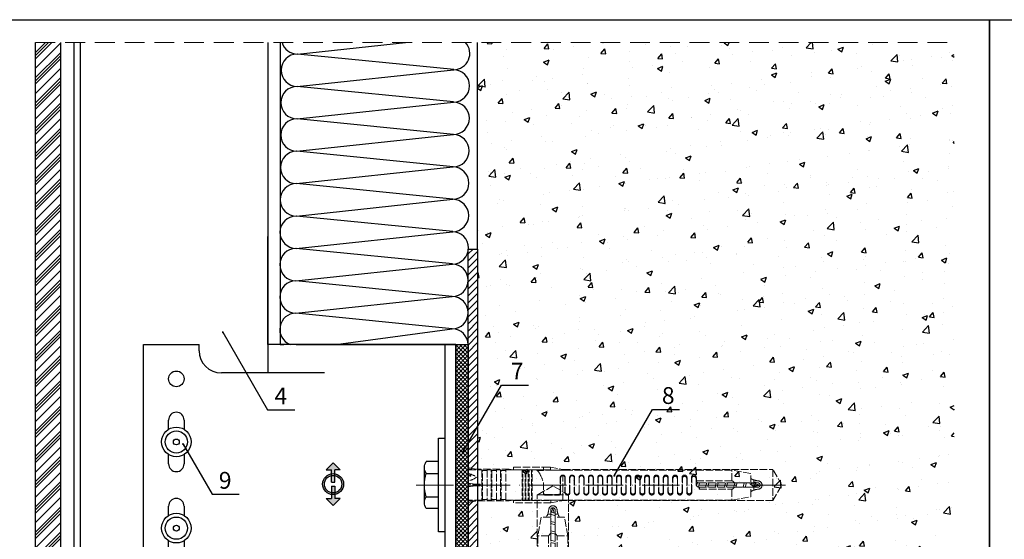
# Model space of a CAD drawing. Units: millimetres. Extents: x 387 to 3476, y -260 to 368.
# Drawn here: x 1474 to 1789, y 202 to 368 of the extents above; entities that cross this region are included whole.
import ezdxf

# ---------------------------------------------------------------- set-up
doc = ezdxf.new("R2010")
doc.units = ezdxf.units.MM
for name, pattern in [('ACAD_ISO02W100', [15, 12, -3]), ('ACAD_ISO10W100', [18, 12, -3, 0, -3]), ('DASHED2', [9.525, 6.35, -3.175])]:
    doc.linetypes.add(name, pattern=pattern)
for name, color, linetype, lineweight in [('axes', 1, 'ACAD_ISO02W100', 13), ('OS', 253, 'ACAD_ISO10W100', 5), ('text', 7, 'Continuous', 30), ('Visible (ISO)', 7, 'Continuous', 25)]:
    doc.layers.add(name, color=color, linetype=linetype, lineweight=lineweight)
doc.layers.add('Dübel', color=251, linetype='Continuous')
doc.styles.get("Standard").update_dxf_attribs({"font": 'TAHOMA.TTF'})
doc.dimstyles.new('AM_ISO$7', dxfattribs={"dimtxt": 5, "dimasz": 2.5, "dimexe": 1, "dimexo": 1, "dimgap": 1.5, "dimtad": 1, "dimdsep": 46, "dimtxsty": 'Standard', "dimcen": 0, "dimclrd": 256, "dimclre": 256, "dimclrt": 2, "dimadec": 0, "dimazin": 2, "dimtp": 0.1, "dimtm": 0.1, "dimtfac": 0.71, "dimtdec": 3, "dimtmove": 0, "dimatfit": 3, "dimfxl": 1, "dimlwd": -1, "dimlwe": -1, "dimarcsym": 1})

# ---------------------------------------------------------------- blocks, each defined once
blk = doc.blocks.new('vertikal')
h = blk.add_hatch()
h.set_pattern_fill('ANSI37', color=254, scale=0.3, style=0)
h.paths.add_polyline_path([(4459.23, -1721.01), (4456.7, -1721.01), (4450.7, -1721.01), (4448.23, -1721.01), (4448.23, -1725.01), (4450.7, -1725.01), (4456.7, -1725.01), (4459.23, -1725.01)])
h.paths.add_polyline_path([(4459.23, -1725.01), (4459.23, -1721.01), (4498.7, -1721.01), (4498.7, -1725.01)])
h.paths.add_polyline_path([(4448.23, -1721.01), (4448.23, -1725.01), (4408.7, -1725.01), (4408.7, -1721.01)])
at = {"color": 252}
for p, q in [((4408.7, -1725.01), (4408.7, -1721.01)), ((4408.7, -1721.01), (4450.7, -1721.01)), ((4450.7, -1721.01), (4456.7, -1721.01)), ((4456.7, -1721.01), (4498.7, -1721.01)), ((4498.7, -1721.01), (4498.7, -1725.01)), ((4450.7, -1725.01), (4408.7, -1725.01)), ((4456.7, -1725.01), (4450.7, -1725.01)), ((4498.7, -1725.01), (4456.7, -1725.01))]:
    blk.add_line(p, q, dxfattribs=at)
blk = doc.blocks.new('plug 10')
at = {"color": 252}
for p, q in [((2, -7.5), (2, 7.5)), ((2, 7.5), (6, 7.5)), ((6, 3.75), (2, 3.75)), ((6.5, -5.63), (6.5, 5.63)), ((6, -3.75), (2, -3.75)), ((2, -7.5), (6, -7.5))]:
    blk.add_line(p, q, dxfattribs=at)
blk.add_lwpolyline([(0, 15), (0, -15), (2, -15), (2, 15), (0, 15)], dxfattribs=at)
for centre, radius, start, end in [((2.73, 5.62), 3.77, 330.1372, 29.8628), ((-7.81, 0), 14.31, 344.8107, 15.1893), ((2.73, -5.63), 3.77, 330.1372, 29.8628)]:
    blk.add_arc(centre, radius, start, end, dxfattribs=at)
at = {"layer": 'axes', "color": 252, "ltscale": 0.2}
for p, q in [((-108, 0), (-105.11, 5)), ((-37.87, 5), (-105.11, 5)), ((-105.11, 5), (-105.11, -5)), ((-98, 3.74), (-92, 4.8)), ((-98, 0.7), (-98, 3.74)), ((-92, 4.8), (-39, 4.8)), ((-92, 1.37), (-92, 4.8)), ((-39.03, 4.79), (-33.9, 5.7)), ((-36.8, 4.78), (-39.03, 4.79)), ((-34.61, 4.76), (-36.8, 4.78)), ((-33.83, 4.9), (-34.61, 4.76)), ((-34.61, 4.76), (-31.6, 4.76)), ((-33.9, 5.7), (-33.83, 4.9)), ((-31.6, 5.7), (-33.9, 5.7)), ((-33.83, 4.9), (-31.6, 4.9)), ((-22, 5.7), (-31.6, 5.7)), ((-31.6, 5.7), (-31.6, 4.9)), ((-31.6, 4.9), (-31.6, 5.7)), ((-31.6, 4.9), (-22, 4.9)), ((-31.6, 4.86), (-31.6, 4.9)), ((-31.6, 4.9), (-31.6, 4.86)), ((-28, 4.86), (-31.6, 4.86)), ((-31.6, 4.86), (-31.6, 4.8)), ((-31.6, 4.8), (-31.6, 4.69)), ((-31.6, 4.8), (-29.27, 4.8)), ((-31.6, 4.69), (-29.56, 4.69)), ((-28, -4.9), (-28, 4.9)), ((-28, 4.9), (-27.75, 4.9)), ((-27.75, 4.9), (-27.75, -4.9)), ((-27, 4.86), (-27.75, 4.86)), ((-27, -4.9), (-27, 4.9)), ((-27, 4.9), (-26.75, 4.9)), ((-26.75, 4.9), (-26.75, -4.9)), ((-26, 4.86), (-26.75, 4.86)), ((-26, -4.9), (-26, 4.9)), ((-26, 4.9), (-25.75, 4.9)), ((-25.75, 4.9), (-25.75, -4.9)), ((-25, 4.86), (-25.75, 4.86)), ((-25, -4.9), (-25, 4.9)), ((-25, 4.9), (-24.75, 4.9)), ((-24.75, 4.9), (-24.75, -4.9)), ((-22, 4.86), (-24.75, 4.86)), ((-22.01, 4.86), (-20.67, 5.1)), ((-19.6, 4.86), (-22.01, 4.86)), ((-22, 4.9), (-22, 5.7)), ((-22, 4.86), (-22, 4.9)), ((-20.67, 5.1), (-7.5, 5.1)), ((-19.6, -4.86), (-19.6, 4.86)), ((-18.1, 4.66), (-19.6, 4.66)), ((-18.1, 4.66), (-17.9, 4.86)), ((-18.1, -4.66), (-18.1, 4.66)), ((-16.6, 4.86), (-17.9, 4.86)), ((-17.9, 4.86), (-17.9, -4.86)), ((-16.6, -4.86), (-16.6, 4.86)), ((-15.1, 4.66), (-16.6, 4.66)), ((-14.9, 4.86), (-15.1, 4.66)), ((-15.1, 4.66), (-15.1, -4.66)), ((-14.9, -4.86), (-14.9, 4.86)), ((-13.6, 4.86), (-14.9, 4.86)), ((-13.6, 4.86), (-13.6, -4.86)), ((-12.1, 4.66), (-13.6, 4.66)), ((-12.1, 4.66), (-11.9, 4.86)), ((-12.1, -4.66), (-12.1, 4.66)), ((-7.5, 4.86), (-11.9, 4.86)), ((-11.9, 4.86), (-11.9, -4.86)), ((-10.17, 5.1), (-7.5, 5.57)), ((-7.5, 5.57), (-7.5, -5.57)), ((-105.11, -5), (-108, 0)), ((-101, 0), (-99.54, 0.39)), ((-99.33, -0.45), (-101, 0)), ((-99, 0.7), (-100.3, 0.7)), ((-99.51, 0.7), (-99.59, 0.56)), ((-99.59, 0.56), (-99.28, -0.65)), ((-99, 0.7), (-99, 1.64)), ((-98, 0.7), (-99, 0.7)), ((-98.9, 0.56), (-98.97, 0.7)), ((-98.9, 0.56), (-98.39, 0.7)), ((-98.58, -0.65), (-98.9, 0.56)), ((-95.32, 0.7), (-98, 0.7)), ((-96.26, -0.7), (-96.62, 0.7)), ((-95.93, 0.7), (-95.57, -0.7)), ((-92.73, 0.7), (-95.32, 0.7)), ((-93.26, -0.7), (-93.62, 0.7)), ((-92.93, 0.7), (-92.57, -0.7)), ((-81.3, 0.7), (-92.73, 0.7)), ((-80.6, 1.37), (-92, 1.37)), ((-90.62, 0.7), (-90.26, -0.7)), ((-89.57, -0.7), (-89.93, 0.7)), ((-87.62, 0.7), (-87.26, -0.7)), ((-86.57, -0.7), (-86.93, 0.7)), ((-84.62, 0.7), (-84.26, -0.7)), ((-83.57, -0.7), (-83.93, 0.7)), ((-81.27, -0.67), (-81.62, 0.7)), ((-80.95, 0.79), (-80.68, -0.27)), ((-80.6, 2.4), (-80.6, 1.4)), ((-80.5, 2.08), (-80.5, 0.3)), ((-79.1, -2.4), (-79.1, 2.08)), ((-79, -2.1), (-79, 2.4)), ((-77.6, 2.4), (-77.6, -2.1)), ((-77.5, 2.1), (-77.5, -2.4)), ((-76.1, -2.4), (-76.1, 2.1)), ((-76, -2.11), (-76, 2.4)), ((-74.6, 2.4), (-74.6, -2.11)), ((-74.5, 2.11), (-74.5, -2.4)), ((-73.1, -2.4), (-73.1, 2.11)), ((-73, -2.13), (-73, 2.4)), ((-71.6, 2.4), (-71.6, -2.13)), ((-71.5, 2.13), (-71.5, -2.4)), ((-70.1, -2.4), (-70.1, 2.13)), ((-70, -2.14), (-70, 2.4)), ((-68.6, 2.4), (-68.6, -2.14)), ((-68.5, 2.14), (-68.5, -2.4)), ((-67.1, -2.4), (-67.1, 2.14)), ((-67, -2.16), (-67, 2.4)), ((-65.6, 2.4), (-65.6, -2.16)), ((-65.5, 2.16), (-65.5, -2.4)), ((-64.1, -2.4), (-64.1, 2.16)), ((-64, -2.17), (-64, 2.4)), ((-62.6, 2.4), (-62.6, -2.17)), ((-62.5, 2.17), (-62.5, -2.4)), ((-61.1, -2.4), (-61.1, 2.17)), ((-61, -2.19), (-61, 2.4)), ((-59.6, 2.4), (-59.6, -2.19)), ((-59.5, 2.19), (-59.5, -2.4)), ((-58.1, -2.4), (-58.1, 2.19)), ((-58, -2.21), (-58, 2.4)), ((-56.6, 2.4), (-56.6, -2.21)), ((-56.5, 2.21), (-56.5, -2.4)), ((-55.1, -2.4), (-55.1, 2.21)), ((-55, -2.22), (-55, 2.4)), ((-53.6, 2.4), (-53.6, -2.22)), ((-53.5, 2.22), (-53.5, -2.4)), ((-52.1, -2.4), (-52.1, 2.22)), ((-52, -2.24), (-52, 2.4)), ((-50.6, 2.4), (-50.6, -2.24)), ((-50.5, 2.24), (-50.5, -2.4)), ((-49.1, -2.4), (-49.1, 2.24)), ((-49, -2.25), (-49, 2.4)), ((-47.6, 2.4), (-47.6, -2.25)), ((-47.5, 2.25), (-47.5, -2.4)), ((-46.1, -2.4), (-46.1, 2.25)), ((-46, -2.27), (-46, 2.4)), ((-44.6, 2.4), (-44.6, -2.27)), ((-44.5, 2.27), (-44.5, -2.4)), ((-43.1, -2.4), (-43.1, 2.27)), ((-43, -2.3), (-43, 2.4)), ((-41.6, 2.4), (-41.6, -2.3)), ((-41.5, 2.28), (-41.5, -2.4)), ((-40.1, -2.4), (-40.1, 2.28)), ((-40, -2.3), (-40, 2.4)), ((-38.6, 2.4), (-38.6, -2.3)), ((-38.5, 2.3), (-38.5, -2.4)), ((-37.8, -4.89), (-37.8, 3)), ((-37.1, -2.7), (-37.1, 2.3)), ((-37, -2.5), (-37, 2.4)), ((-31.6, 0.84), (-31.6, -2.7)), ((-9.09, 0.41), (-11.33, 0.23)), ((-11.3, 0), (-11.33, 0.23)), ((-11.33, 0.23), (-7.5, 0.23)), ((-11.33, -0.23), (-11.3, 0)), ((-7.5, 0.55), (-9.09, 0.41)), ((-100.3, -0.7), (-99, -0.7)), ((-99.28, -0.65), (-99.25, -0.7)), ((-99, -0.7), (-99, -1.64)), ((-99, -0.7), (-98, -0.7)), ((-98.58, -0.65), (-98.61, -0.7)), ((-98.39, -0.7), (-98.58, -0.65)), ((-98, -3.74), (-98, -0.7)), ((-98, -0.7), (-95.42, -0.7)), ((-95.42, -0.7), (-92.83, -0.7)), ((-92.83, -0.7), (-81.6, -0.7)), ((-81.6, -1.37), (-92, -1.37)), ((-92, -1.37), (-92, -4.8)), ((-81.6, -0.7), (-81.6, -1.37)), ((-81.5, -0.7), (-81.5, -0.97)), ((-32.1, -3), (-36.5, -3)), ((-7.5, -0.23), (-11.33, -0.23)), ((-11.33, -0.23), (-9.09, -0.41)), ((-9.09, -0.41), (-7.5, -0.55)), ((-105.11, -5), (-37.97, -5)), ((-90.85, -5), (-105.11, -5)), ((-92, -4.8), (-98, -3.74)), ((-92, -4.8), (-39.1, -4.8)), ((-39.13, -4.79), (-34, -5.7)), ((-38.47, -4.79), (-39.13, -4.79)), ((-37.8, -4.79), (-38.47, -4.79)), ((-37.8, -4.89), (-35.95, -4.88)), ((-32.1, -3.2), (-36.6, -3.2)), ((-35.95, -4.88), (-34.14, -4.86)), ((-33.93, -4.9), (-34.14, -4.86)), ((-34.14, -4.86), (-28, -4.86)), ((-33.93, -4.9), (-34, -5.7)), ((-34, -5.7), (-22, -5.7)), ((-22, -4.9), (-33.93, -4.9)), ((-27.75, -4.9), (-28, -4.9)), ((-27.75, -4.86), (-27, -4.86)), ((-26.75, -4.9), (-27, -4.9)), ((-26.75, -4.86), (-26, -4.86)), ((-25.75, -4.9), (-26, -4.9)), ((-25.75, -4.86), (-25, -4.86)), ((-24.75, -4.9), (-25, -4.9)), ((-24.75, -4.86), (-22, -4.86)), ((-20.67, -5.1), (-22.01, -4.86)), ((-22.01, -4.86), (-19.6, -4.86)), ((-22, -4.86), (-22, -4.9)), ((-22, -5.7), (-22, -4.9)), ((-7.5, -5.1), (-20.67, -5.1)), ((-19.6, -4.66), (-18.1, -4.66)), ((-17.9, -4.86), (-18.1, -4.66)), ((-17.9, -4.86), (-16.6, -4.86)), ((-15.1, -4.66), (-16.6, -4.66)), ((-15.1, -4.66), (-14.9, -4.86)), ((-13.6, -4.86), (-14.9, -4.86)), ((-13.6, -4.66), (-12.1, -4.66)), ((-11.9, -4.86), (-12.1, -4.66)), ((-11.9, -4.86), (-7.5, -4.86)), ((-7.5, -5.57), (-10.17, -5.1))]:
    blk.add_line(p, q, dxfattribs=at)
blk.add_circle((-8.16, 3), 0.2, dxfattribs=at)
for centre, radius, start, end in [((-79.8, 2.4), 0.8, 0.0254, 179.9746), ((-76.8, 2.4), 0.8, 0.0254, 179.9746), ((-73.8, 2.4), 0.8, 0.0101, 179.9899), ((-70.8, 2.4), 0.8, 0.0077, 179.9923), ((-67.8, 2.4), 0.8, 0.0101, 179.9899), ((-64.8, 2.4), 0.8, 0.0254, 179.9746), ((-61.8, 2.4), 0.8, 359.9993, 178.8086), ((-58.8, 2.4), 0.8, 0.0262, 179.9738), ((-55.8, 2.4), 0.8, 2.3765, 179.9902), ((-52.8, 2.4), 0.8, 1.2025, 179.9807), ((-49.8, 2.4), 0.8, 359.9993, 178.8086), ((-46.8, 2.4), 0.8, 0.0101, 179.9899), ((-43.8, 2.4), 0.8, 0.0077, 179.9923), ((-40.8, 2.4), 0.8, 359.9974, 178.8106), ((-37.8, 2.4), 0.8, 2.3756, 179.991), ((-14.07, -4.89), 18.44, 152.5777, 161.9074), ((-27.11, 1.92), 3.73, 135.2373, 153.2303), ((-29.14, 3.93), 0.881, 98.438, 135.8508), ((-6.72, -1.91), 5.6, 98.0497, 128.0088), ((-100.3, 0), 1.34, 90, 180), ((-100.3, 0), 1.34, 180, 270), ((-100.3, 0), 0.7, 90, 270), ((-101, 7.3), 6, 276.6995, 300.0003), ((-90.44, -1.42), 3.2, 119.1952, 138.4579), ((-81.51, 0.3), 1.01, 264.7762, 359.7713), ((-81.3, 1.4), 0.7, 270, 0), ((-79.8, 2.08), 0.7, 0.0138, 179.9862), ((-76.8, 2.1), 0.7, 0.0138, 179.9862), ((-73.8, 2.11), 0.7, 0.0274, 179.9726), ((-70.8, 2.13), 0.7, 0.0078, 179.9922), ((-67.8, 2.14), 0.7, 0.0055, 179.9945), ((-64.8, 2.16), 0.7, 0.0056, 179.9944), ((-61.8, 2.17), 0.7, 0.0082, 179.9918), ((-58.8, 2.19), 0.7, 0.0042, 179.9958), ((-55.8, 2.21), 0.7, 0.0187, 179.9814), ((-52.8, 2.22), 0.7, 0.0187, 179.9813), ((-49.8, 2.24), 0.7, 359.9951, 178.811), ((-46.8, 2.25), 0.7, 0.0053, 179.9947), ((-43.8, 2.27), 0.7, 1.2013, 179.9837), ((-40.8, 2.28), 0.7, 0.0197, 179.9803), ((-37.8, 2.3), 0.7, 359.9952, 180.0048), ((-6.72, 6.91), 5.6, 231.9912, 261.9503), ((-101, -7.3), 6, 60, 83.3002), ((-90.43, 1.43), 3.21, 221.581, 240.766), ((-81.6, -1.34), 0.035, 271.2633, 306.1981), ((-81.63, -1.3), 0.0851, 306.8538, 335.1757), ((-82.07, -1.09), 0.571, 335.3505, 0.7472), ((-86.41, -0.95), 4.91, 358.3641, 359.668), ((-78.3, -2.4), 0.8, 180.022, 359.978), ((-78.3, -2.1), 0.7, 180.0138, 359.9862), ((-75.3, -2.4), 0.8, 180.0077, 359.9923), ((-75.3, -2.11), 0.7, 180.0284, 359.9716), ((-72.3, -2.4), 0.8, 179.9987, 0.0013), ((-72.3, -2.13), 0.7, 180.0227, 359.9773), ((-69.3, -2.4), 0.8, 180.0101, 359.9899), ((-69.3, -2.14), 0.7, 180.0079, 359.992), ((-66.3, -2.4), 0.8, 180.022, 359.978), ((-66.3, -2.16), 0.7, 180.0081, 359.9919), ((-63.3, -2.4), 0.8, 180.022, 359.978), ((-63.3, -2.17), 0.7, 180.024, 359.976), ((-60.3, -2.4), 0.8, 180.0101, 359.9899), ((-60.3, -2.19), 0.7, 180.006, 359.994), ((-57.3, -2.4), 0.8, 179.9974, 358.8105), ((-57.3, -2.21), 0.7, 179.9975, 358.8062), ((-54.3, -2.4), 0.8, 180.0236, 359.9764), ((-54.3, -2.22), 0.7, 180.0043, 359.9957), ((-51.3, -2.4), 0.8, 182.3823, 358.7928), ((-51.3, -2.24), 0.7, 180.0188, 359.9812), ((-48.3, -2.4), 0.8, 180.0101, 359.9899), ((-48.3, -2.25), 0.7, 180.0061, 359.9939), ((-45.3, -2.4), 0.8, 180.0182, 359.9819), ((-45.3, -2.27), 0.7, 180.0067, 359.9933), ((-42.3, -2.4), 0.8, 180.0262, 359.9738), ((-42.3, -2.3), 0.7, 180.0223, 359.9777), ((-39.3, -2.4), 0.8, 181.2036, 359.9796), ((-39.3, -2.3), 0.7, 180.0227, 359.9773), ((-36.6, -2.7), 0.5, 180.0419, 269.9581), ((-36.5, -2.5), 0.5, 180.0273, 269.9728), ((-32.1, -2.5), 0.5, 270.0397, 359.9603), ((-32.1, -2.7), 0.5, 269.9939, 0.0061)]:
    blk.add_arc(centre, radius, start, end, dxfattribs=at)
blk = doc.blocks.new('flixible support')
at = {"layer": 'text', "true_color": 0xbababa}
for points in [[(-35.54, 4.91), (-37.22, 4.91), (-34.98, 7.15), (-32.74, 4.91), (-34.42, 4.91), (-34.42, 0.94), (-35.54, 0.94)], [(-35.54, -4.31), (-35.54, -0.35), (-34.42, -0.35), (-34.42, -4.31), (-32.74, -4.31), (-34.98, -6.55), (-37.22, -4.31)]]:
    blk.add_hatch(color=9, dxfattribs=at).paths.add_polyline_path(points)
h = blk.add_hatch(color=9, dxfattribs=at)
h.paths.add_polyline_path([(-38.34, 0.3, 1), (-31.62, 0.3, 1)])
h.paths.add_polyline_path([(-32.18, 0.3, -1), (-37.78, 0.3, -1)], flags=16)
for p, q in [((-95.7, 45), (-77.88, 45)), ((-55.92, 45), (-55.92, 35.9)), ((4.3, 45), (-55.92, 45)), ((-46.83, 45), (-51.98, 45)), ((-46.83, 45), (4.3, 45)), ((4.3, 45), (4.3, 3)), ((4.3, -45), (4.3, -3)), ((-55.86, -45), (-55.86, -35.9)), ((-77.88, -45), (-95.7, -45)), ((4.3, -45), (-55.86, -45))]:
    blk.add_line(p, q)
at = {"layer": 'Dübel'}
for centre, radius in [((-85.2, 13.8), 4.75), ((-85.2, 13.8), 3.57), ((-85.2, 13.8), 0.943), ((-85.2, -13.8), 4.75), ((-85.2, -13.8), 3.57), ((-85.2, -13.8), 0.943)]:
    blk.add_circle(centre, radius, dxfattribs=at)
at = {"layer": 'text', "color": 9, "true_color": 0xbababa}
for p, q in [((-34.98, 7.15), (-37.22, 4.91)), ((-34.98, 7.15), (-32.74, 4.91)), ((-37.22, 4.91), (-35.54, 4.91)), ((-35.54, 0.94), (-35.54, 4.91)), ((-34.42, 0.94), (-34.42, 4.91)), ((-32.74, 4.91), (-34.42, 4.91)), ((-35.54, 0.94), (-34.42, 0.94)), ((-35.54, -0.35), (-35.54, -4.31)), ((-35.54, -0.35), (-34.42, -0.35)), ((-34.42, -0.35), (-34.42, -4.31)), ((-37.22, -4.31), (-35.54, -4.31)), ((-34.98, -6.55), (-37.22, -4.31)), ((-34.98, -6.55), (-32.74, -4.31)), ((-32.74, -4.31), (-34.42, -4.31))]:
    blk.add_line(p, q, dxfattribs=at)
for radius in [3.36, 2.8]:
    blk.add_circle((-34.98, 0.3), radius, dxfattribs=at)
at = {"layer": 'Visible (ISO)'}
for p, q in [((-95.7, -45), (-95.7, 45)), ((-77.88, 43), (-77.88, 45)), ((0.8, 45), (0.4, 45)), ((0.8, 45), (0.8, -45)), ((4.3, 45), (4.3, -45)), ((-37.78, 35.9), (-70.78, 35.9)), ((-87.7, 17.84), (-87.7, 20.8)), ((-82.7, 20.8), (-82.7, 17.84)), ((-87.7, 6.8), (-87.7, 9.76)), ((-82.7, 9.76), (-82.7, 6.8)), ((-87.7, -9.76), (-87.7, -6.8)), ((-82.7, -6.8), (-82.7, -9.76)), ((-87.7, -20.8), (-87.7, -17.84)), ((-82.7, -17.84), (-82.7, -20.8)), ((-70.78, -35.9), (-37.78, -35.9)), ((-77.88, -45), (-77.88, -43))]:
    blk.add_line(p, q, dxfattribs=at)
for centre in [(-85.2, 34), (-85.2, -34)]:
    blk.add_circle(centre, 2.5, dxfattribs=at)
for centre, radius, start, end in [((-70.78, 43), 7.1, 180, 270), ((-85.2, 20.8), 2.5, 0, 180), ((-85.2, 6.8), 2.5, 180, 0), ((-85.2, -6.8), 2.5, 0, 180), ((-85.2, -20.8), 2.5, 180, 0), ((-70.78, -43), 7.1, 90, 180)]:
    blk.add_arc(centre, radius, start, end, dxfattribs=at)

msp = doc.modelspace()

# ---------------------------------------------------------------- hatches: boundary and pattern name
h = msp.add_hatch()
h.set_pattern_fill('PLASTI', color=252, scale=0.9, angle=45, style=0)
h.set_pattern_definition([(45, (-2412.9086, -836.356), (-4.041115, 4.041115), []), (45, (-2413.414, -835.851), (-4.041115, 4.041115), []), (45, (-2413.919, -835.3456), (-4.041115, 4.041115), []), (45, (-2415.4343, -833.83), (-4.041115, 4.041115), [])])
h.paths.add_polyline_path([(1486.833, 361.128), (1478.833, 361.128), (1478.833, 66.248), (1482.42, 66.248), (1486.833, 66.248), (1486.833, 71.586, -0.0018587), (1486.833, 71.608), (1486.833, 113.585, -0.0019715), (1486.833, 113.609)])
at = {"true_color": 0xbababa}
h = msp.add_hatch(dxfattribs=at)
h.set_pattern_fill('AR-CONC', color=9, scale=0.1, style=0)
h.set_pattern_definition([(50, (-874.941, -1544.697), (18.21847, -1.59391), [1.905, -20.955]), (355, (-874.941, -1544.697), (-3.52428, 19.10566), [1.524, -16.764]), (100.451, (-873.423, -1544.83), (14.69425, 17.51167), [1.619, -17.809]), (46.1842, (-874.94, -1539.617), (27.1079, -4.20423), [2.8575, -31.4325]), (96.6356, (-872.682, -1539.968), (23.74042, 24.74256), [2.4285, -26.7135]), (351.184, (-874.94, -1539.617), (23.74046, 24.7425), [2.286, -25.146]), (21, (-872.401, -1540.887), (15.16149, -10.22655), [1.905, -20.955]), (326, (-872.401, -1540.887), (6.1802, 18.4188), [1.524, -16.764]), (71.4514, (-871.138, -1541.74), (21.34165, 8.19229), [1.619, -17.809]), (37.5, (-874.941, -1544.697), (0.30886, 8.455504), [0, -16.5608, 0, -17.018, 0, -16.8275]), (7.5, (-874.941, -1544.697), (6.681966, 10.018057), [0, -9.7028, 0, -16.1798, 0, -6.4135]), (327.5, (-880.605, -1544.697), (13.55906, -0.572874), [0, -6.35, 0, -19.812, 0, -26.289]), (317.5, (-883.145, -1544.697), (14.81292, 2.54265), [0, -8.255, 0, -13.1572, 0, -18.669])])
h.paths.add_polyline_path([(1773.187, 361.128), (1620.46, 361.128), (1620.46, 299.035), (1773.187, 299.035)])
h.paths.add_polyline_path([(1773.187, 122.42), (1773.187, 299.035), (1620.46, 299.035), (1620.46, 122.42)])
at = {"lineweight": 15}
h = msp.add_hatch(dxfattribs=at)
h.set_pattern_fill('ANSI31', color=252, scale=0.5, style=0)
h.set_pattern_definition([(45, (-1434.6404, -2513.9475), (-1.122532, 1.122532), [])])
h.paths.add_polyline_path([(1617.46, 274.931, -0.0316347), (1617.46, 274.275), (1617.46, 264.564, -0.0068953), (1617.467, 264.422), (1617.46, 264.422), (1617.459, 224.991), (1620.118, 224.522), (1620.46, 224.522), (1620.46, 294.992), (1617.46, 294.992), (1617.46, 285.297, -0.0315278), (1617.46, 284.644)])
h.paths.add_polyline_path([(1620.46, 214.322), (1620.118, 214.322), (1617.459, 213.853), (1617.459, 119.422), (1644.577, 119.421), (1644.577, 122.42), (1620.46, 122.42)])
h.paths.add_polyline_path([(1704.237, 119.42), (1704.237, 122.42), (1644.577, 122.42), (1644.577, 119.421)])

# ---------------------------------------------------------------- linework, layer by layer
at = {"color": 252, "linetype": 'DASHED2', "lineweight": 5}
msp.add_line((1478.833, 361.128), (1773.187, 361.128), dxfattribs=at)
for p, q in [((1478.833, 66.248), (1478.833, 361.128)), ((1486.833, 361.128), (1486.833, 66.248)), ((1491.233, 91.274), (1491.233, 361.128)), ((1493.133, 361.128), (1493.133, 77.213)), ((1553.233, 361.128), (1553.233, 255.322)), ((1553.233, 264.422), (1553.233, 299.035)), ((1613.453, 264.422), (1558.376, 264.422)), ((1613.453, 216.422), (1613.453, 174.422))]:
    msp.add_line(p, q)
at = {"color": 252}
for p, q in [((1557.179, 361.128), (1557.175, 264.422)), ((1620.46, 294.992), (1620.46, 361.128)), ((1557.175, 264.422), (1558.376, 264.422)), ((1617.46, 119.422), (1617.453, 256.805))]:
    msp.add_line(p, q, dxfattribs=at)
at = {"color": 9, "true_color": 0xc9c9c9}
for p, q in [((1562.758, 357.432), (1597.38, 361.128)), ((1612.844, 352.463), (1562.758, 357.432)), ((1562.685, 347.057), (1612.772, 352.404)), ((1612.772, 342.088), (1562.685, 347.057)), ((1562.613, 336.682), (1612.699, 342.029)), ((1612.699, 331.713), (1562.613, 336.682)), ((1562.54, 326.307), (1612.627, 331.654)), ((1612.627, 321.338), (1562.54, 326.307)), ((1562.468, 315.932), (1612.554, 321.279)), ((1612.554, 310.963), (1562.468, 315.932)), ((1562.395, 305.557), (1612.482, 310.904)), ((1612.482, 300.588), (1562.395, 305.557)), ((1562.323, 295.181), (1612.409, 300.529)), ((1612.409, 290.213), (1562.323, 295.181)), ((1562.25, 284.806), (1612.337, 290.154)), ((1612.337, 279.838), (1562.25, 284.806)), ((1562.25, 274.439), (1612.337, 279.787)), ((1612.337, 269.47), (1562.25, 274.439)), ((1575.034, 264.422), (1612.337, 269.419))]:
    msp.add_line(p, q, dxfattribs=at)
for points in [[(1471.18, 368.416), (1784.504, 368.416), (1784.504, -186.019), (1471.18, -186.019)], [(1784.504, 368.416), (2147.572, 368.416), (2147.572, -260.245), (1784.504, -260.245)]]:
    msp.add_lwpolyline(points, close=True)
at = {"color": 0}
msp.add_lwpolyline([(1617.46, 294.992), (1620.46, 294.992), (1620.46, 122.42), (1620.46, 122.42), (1704.237, 122.42), (1704.237, 119.42), (1617.459, 119.422), (1617.46, 294.992)], dxfattribs=at)
msp.add_lwpolyline([(1617.46, 294.992), (1620.46, 294.992), (1620.46, 122.42), (1620.46, 122.42), (1704.237, 122.42), (1704.237, 119.42), (1617.459, 119.422), (1617.46, 294.992)], dxfattribs=at)
at = {"color": 9, "true_color": 0xc9c9c9}
for centre, start, end in [((1562.779, 362.615), 196.67225, 269.76325), ((1612.793, 357.595), 270.55846, 42.95871), ((1562.706, 352.24), 90.23675, 269.76325), ((1612.721, 347.22), 270.55846, 89.44154), ((1562.634, 341.865), 90.23675, 269.76325), ((1612.649, 336.845), 270.55846, 89.44154), ((1562.562, 331.49), 90.23675, 269.76325), ((1612.576, 326.47), 270.55846, 89.44154), ((1562.489, 321.115), 90.23675, 269.76325), ((1612.504, 316.095), 270.55846, 89.44154), ((1562.417, 310.74), 90.23675, 269.76325), ((1612.431, 305.72), 270.55846, 89.44154), ((1562.344, 300.365), 90.23675, 269.76325), ((1612.359, 295.345), 270.55846, 89.44154), ((1562.272, 289.99), 90.23675, 269.76325), ((1612.286, 284.97), 270.55846, 89.44154), ((1562.272, 279.623), 90.23675, 269.76325), ((1612.286, 274.603), 270.55846, 89.44154), ((1562.272, 269.256), 90.23675, 248.8152), ((1612.286, 264.236), 2.05542, 89.44154)]:
    msp.add_arc(centre, 5.184, start, end, dxfattribs=at)
at = {"layer": 'OS', "color": 252}
msp.add_line((1600.761, 219.425), (1719.147, 219.425), dxfattribs=at)

# ---------------------------------------------------------------- block references
msp.add_blockref('flixible support', (1609.153, 219.422))
at = {"rotation": 270}
msp.add_blockref('vertikal', (3338.459, 4673.121), dxfattribs=at)
at = {"xscale": -1}
msp.add_blockref('plug 10', (1609.953, 219.422), dxfattribs=at)
at = {"xscale": -1, "rotation": 90}
msp.add_blockref('plug 10', (1644.577, 111.14), dxfattribs=at)

# ---------------------------------------------------------------- texts
at = {"layer": 'Dübel', "lineweight": 15, "width": 23.06952, "attachment_point": 1}
for s, insert, char_height in [('7', (1631.127, 258.589), 5.362), ('4', (1555.388, 250.631), 5.385), ('8', (1679.505, 250.765), 5.362), ('9', (1537.56, 223.631), 5.385)]:
    msp.add_mtext(s, dxfattribs=dict(at, insert=insert, char_height=char_height))

# ---------------------------------------------------------------- leaders
at = {"layer": 'Dübel', "lineweight": 15}
for points in [[(1538.831, 268.362), (1553.209, 243.458), (1561.863, 243.458)], [(1615.885, 230.202), (1628.149, 251.444), (1636.803, 251.444)], [(1664.264, 222.379), (1676.527, 243.62), (1685.181, 243.62)], [(1526.097, 232.539), (1535.382, 216.458), (1544.036, 216.458)]]:
    msp.add_leader(points, dimstyle='AM_ISO$7', override={"dimasz": 0.6, "dimtad": 0, "dimldrblk": 'Dot'}, dxfattribs=at)

doc.saveas('drawing.dxf')
